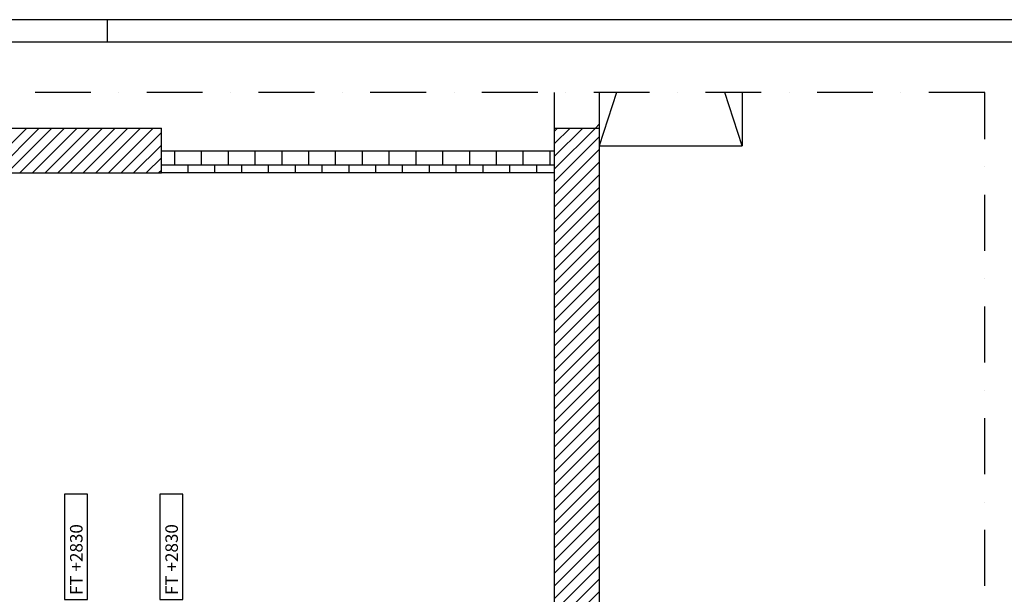
# Model space of a CAD drawing. Extents: x -98384 to -1083, y -577 to 41473.
# Drawn here: x -23060 to -12042, y 35041 to 41473 of the extents above; entities that cross this region are included whole.
import ezdxf

# ---------------------------------------------------------------- set-up
doc = ezdxf.new("R2010")
doc.units = 0
doc.header["$LTSCALE"] = 500
doc.header["$MEASUREMENT"] = 0
doc.linetypes.add('DASHDOT2', pattern=[0.5, 0.25, -0.125, 0, -0.125])
doc.linetypes.add('LINEA15', pattern=[0.2, 0.12, -0.08])
for name, color, linetype in [('1', 7, 'CONTINUOUS'), ('ARCHITETTONICO', 255, 'CONTINUOUS'), ('QUOTATURE', 190, 'CONTINUOUS'), ('SQUADRATURA', 7, 'CONTINUOUS'), ('TESTI', 190, 'CONTINUOUS')]:
    doc.layers.add(name, color=color, linetype=linetype)
doc.styles.add('ROMANS', font='romans.shx', dxfattribs={"width": 0.8, "oblique": 15})

# ---------------------------------------------------------------- blocks, each defined once
blk = doc.blocks.new('*X42')
at = {"layer": '1', "color": 7, "linetype": 'Continuous'}
for p, q in [((23.3785, 78.25), (23.15, 78.0215)), ((23.15, 78.0922), (23.3078, 78.25)), ((23.2371, 78.25), (23.15, 78.1629)), ((23.15, 78.2336), (23.1664, 78.25)), ((23.15, 77.9508), (23.4, 78.2008)), ((23.4, 78.1301), (23.15, 77.8801)), ((23.15, 77.8094), (23.4, 78.0594)), ((23.4, 77.9886), (23.15, 77.7386)), ((23.15, 77.6679), (23.4, 77.9179)), ((23.4, 77.8472), (23.15, 77.5972)), ((23.15, 77.5265), (23.4, 77.7765)), ((23.4, 77.7058), (23.15, 77.4558)), ((23.15, 77.3851), (23.4, 77.6351)), ((23.4, 77.5644), (23.15, 77.3144)), ((23.15, 77.2437), (23.4, 77.4937)), ((23.4, 77.423), (23.15, 77.173)), ((23.15, 77.1022), (23.4, 77.3522)), ((23.4, 77.2815), (23.15, 77.0315)), ((23.15, 76.9608), (23.4, 77.2108)), ((23.4, 77.1401), (23.15, 76.8901)), ((23.15, 76.8194), (23.4, 77.0694)), ((23.4, 76.9987), (23.15, 76.7487)), ((23.15, 76.678), (23.4, 76.928)), ((23.4, 76.8573), (23.15, 76.6073)), ((23.15, 76.5366), (23.4, 76.7866)), ((23.4, 76.7159), (23.15, 76.4659)), ((23.15, 76.3951), (23.4, 76.6451)), ((23.4, 76.5744), (23.15, 76.3244)), ((23.15, 76.2537), (23.4, 76.5037)), ((23.4, 76.433), (23.15, 76.183)), ((23.15, 76.1123), (23.4, 76.3623)), ((23.4, 76.2916), (23.15, 76.0416)), ((23.15, 75.9709), (23.4, 76.2209)), ((23.4, 76.1502), (23.15, 75.9002)), ((23.15, 75.8295), (23.4, 76.0795)), ((23.4, 76.0087), (23.15, 75.7587)), ((23.15, 75.688), (23.4, 75.938)), ((23.4, 75.8673), (23.15, 75.6173)), ((23.15, 75.5466), (23.4, 75.7966)), ((23.4, 75.7259), (23.15, 75.4759)), ((23.15, 75.4052), (23.4, 75.6552)), ((23.4, 75.5845), (23.15, 75.3345)), ((23.1862, 75.3), (23.4, 75.5138)), ((23.4, 75.4431), (23.2569, 75.3)), ((23.3277, 75.3), (23.4, 75.3723)), ((23.4, 75.3016), (23.3984, 75.3))]:
    blk.add_line(p, q, dxfattribs=at)

msp = doc.modelspace()

# ---------------------------------------------------------------- hatches: boundary and pattern name
at = {"layer": 'ARCHITETTONICO'}
h = msp.add_hatch(dxfattribs=at)
h.set_pattern_fill('BRICK', color=256, scale=600, style=0)
h.set_pattern_definition([(0, (-61374.78, -114500.47), (0, 150), []), (90, (-61374.78, -114500.47), (-300, 2e-14), [150, -150]), (90, (-61224.78, -114500.47), (-300, 2e-14), [-150, 150])])
h.paths.add_polyline_path([(-17074.784, 39999.549), (-21474.784, 39999.549), (-21474.784, 39759.549), (-17074.784, 39759.549)])

# ---------------------------------------------------------------- linework, layer by layer
at = {"layer": 'ARCHITETTONICO', "linetype": 'Continuous'}
for p, q in [((-17074.784, 40259.549, 1), (-17074.784, 40658.51, 1)), ((-16382.039, 40658.51, 1), (-16574.785, 40059.544, 1)), ((-16574.784, 40658.51, 1), (-16574.784, 39759.549, 1)), ((-14974.785, 40059.544, 1), (-15167.53, 40658.51, 1)), ((-14974.785, 40658.51, 1), (-14974.785, 40059.544, 1)), ((-28754.785, 40259.549, 1), (-21474.784, 40259.549, 1)), ((-22981.702, 40259.546, 1), (-23481.702, 39759.546, 1)), ((-23340.281, 39759.546, 1), (-22840.281, 40259.546, 1)), ((-22698.86, 40259.546, 1), (-23198.86, 39759.546, 1)), ((-23057.438, 39759.546, 1), (-22557.438, 40259.546, 1)), ((-22416.017, 40259.546, 1), (-22916.017, 39759.546, 1)), ((-22774.596, 39759.546, 1), (-22274.596, 40259.546, 1)), ((-22133.174, 40259.546, 1), (-22633.174, 39759.546, 1)), ((-22491.753, 39759.546, 1), (-21991.753, 40259.546, 1)), ((-21850.332, 40259.546, 1), (-22350.332, 39759.546, 1)), ((-22208.91, 39759.546, 1), (-21708.91, 40259.546, 1)), ((-21567.489, 40259.546, 1), (-22067.489, 39759.546, 1)), ((-21474.784, 39759.549, 1), (-21474.784, 40259.549, 1)), ((-17074.784, 40259.547, 1), (-16574.784, 40259.547, 1)), ((-17074.784, 34359.529, 1), (-17074.784, 40259.547, 1)), ((-21926.067, 39759.546, 1), (-21474.785, 40210.829, 1)), ((-21474.785, 40069.407, 1), (-21784.646, 39759.546, 1)), ((-17074.784, 39999.549, 1), (-21474.784, 39999.549, 1)), ((-16574.785, 40059.544, 1), (-14974.785, 40059.544, 1)), ((-21643.225, 39759.546, 1), (-21474.785, 39927.986, 1)), ((-21474.785, 39786.565, 1), (-21501.803, 39759.546, 1)), ((-28754.785, 39759.549, 1), (-21474.784, 39759.549, 1)), ((-17074.784, 39759.549, 1), (-21474.784, 39759.549, 1)), ((-16574.784, 39759.549, 1), (-16574.784, 34359.529, 1))]:
    msp.add_line(p, q, dxfattribs=at)
at = {"layer": 'ARCHITETTONICO', "linetype": 'LINEA15'}
msp.add_line((-16574.785, 40302.502, 1), (-16617.743, 40259.544, 1), dxfattribs=at)
at = {"layer": 'QUOTATURE', "color": 2, "linetype": 'DASHDOT2', "ltscale": 5, "elevation": 1}
msp.add_lwpolyline([(-87157.811, 17635.128), (-12261.811, 17635.128), (-12261.811, 40658.51), (-87157.811, 40658.51)], close=True, dxfattribs=at)
at = {"layer": 'SQUADRATURA'}
msp.add_line((-1082.65, 41472.978), (-98384.307, 41472.978), dxfattribs=at)
at = {"layer": 'SQUADRATURA', "color": 7, "linetype": 'Continuous'}
msp.add_line((-22082.65, 41472.978), (-22082.65, 41222.978), dxfattribs=at)
at = {"layer": 'SQUADRATURA', "color": 5}
msp.add_line((-1332.65, 41222.978), (-98134.307, 41222.978), dxfattribs=at)
at = {"layer": 'TESTI', "color": 7, "elevation": 1}
for points in [[(-22556.996, 36161.06), (-22556.996, 34983.838), (-22300.312, 34983.838), (-22300.312, 36161.06)], [(-21490.134, 36161.06), (-21490.134, 34983.838), (-21233.449, 34983.838), (-21233.449, 36161.06)]]:
    msp.add_lwpolyline(points, close=True, dxfattribs=at)

# ---------------------------------------------------------------- block references
at = {"layer": 'ARCHITETTONICO', "xscale": 2000, "yscale": 2000, "zscale": 2000}
msp.add_blockref('*X42', (-63374.784, -116240.471, 1), dxfattribs=at)

# ---------------------------------------------------------------- texts
at = {"layer": 'TESTI', "style": 'ROMANS'}
for p in [(-22356.535, 35033.916, 1049.6), (-21289.672, 35033.916, 1049.6)]:
    msp.add_text('FT +2830', height=140, rotation=90, dxfattribs=at).set_placement(p)

doc.saveas('drawing.dxf')
